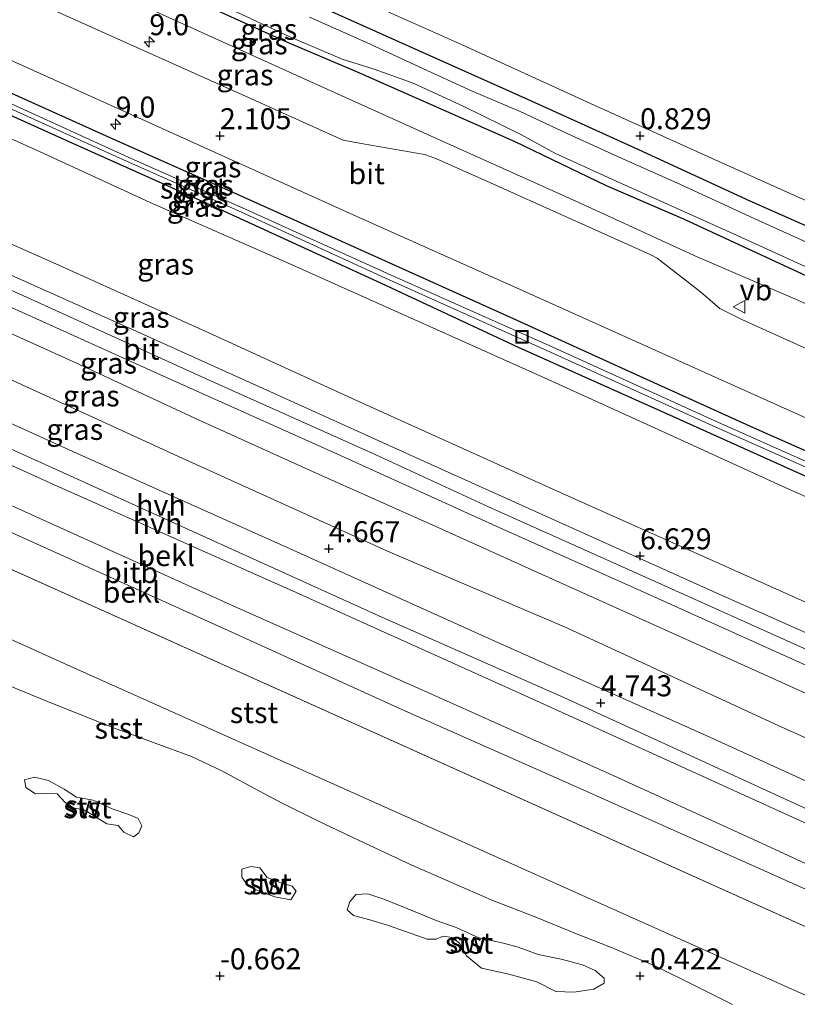
# Model space of a CAD drawing. Units: metres. Extents: x 70000 to 80010, y 387499 to 393752.
# Drawn here: x 71976 to 72069, y 390497 to 390614 of the extents above; entities that cross this region are included whole.
import ezdxf
from ezdxf.enums import TextEntityAlignment as Align

# ---------------------------------------------------------------- set-up
doc = ezdxf.new("R2010")
doc.units = ezdxf.units.M
doc.layers.get('0').update_dxf_attribs({"lineweight": 25})
for name, color, linetype, lineweight in [('B-ME-AM-KILOMETR-S-B1', 7, 'Continuous', 18), ('B-ME-GR-BOMENSTRUIKEN-GV-B6', 93, 'Continuous', 18), ('B-ME-GW-KRUINLIJN-L-B1', 93, 'Continuous', 18), ('B-ME-GW-TEENLIJN-L-B1', 93, 'Continuous', 18), ('B-ME-IE-GRASLAND-GV-B6', 93, 'Continuous', 18), ('B-ME-IE-GRONDWERKLIJN-GROND_NIETINGERICHT-GV-B6', 253, 'Continuous', 18), ('B-ME-IE-INRICHTINGSELEMENT-S-B1', 253, 'Continuous', 18), ('B-ME-OB-BEKLEDING-GV-B6', 253, 'Continuous', 18), ('B-ME-OG-WATER-GV-B6', 153, 'Continuous', 18), ('B-ME-VH-VERH_SOORT-BITUMEN-GV-B6', 8, 'IE-TERREINAFSCHEIDING-NATUURLIJK-HOUTWAL', 18), ('B-ME-VH-VERH_SOORT-HALF_VERHARDING-GV-B6', 8, 'IE-TERREINAFSCHEIDING-NATUURLIJK-HOUTWAL', 18), ('B-ME-VW-MEUBILAIR_WEGMEUBILAIR-VERKEERSBORD-S-B1', 8, 'Continuous', 18)]:
    doc.layers.add(name, color=color, linetype=linetype, lineweight=lineweight)
doc.layers.add('B-ME-GW-HOOGTEPUNT-S-B1', color=10, linetype='Continuous')
doc.layers.add('B-ME-GW-INSTEEKWATERGANG-L-B1', color=10, linetype='Continuous')
doc.styles.add('NLCS-ISO', font='NLCS-ISO.TTF')
doc.linetypes.add('IE-TERREINAFSCHEIDING-NATUURLIJK-HOUTWAL', pattern='A,7,-1.5,[67,NLCS.SHX,S=0.75,R=45,X=0,Y=0],-1.5,7,-1.5,[70,NLCS.SHX,S=0.75,R=0,X=0,Y=0],-1.5', length=20)

# ---------------------------------------------------------------- blocks, each defined once
blk = doc.blocks.new('hecto')
for p, q in [((0, 0.625), (-0.625, 0)), ((0, -0.625), (0, 0.625)), ((-0.625, 0), (0.625, 0)), ((0.625, 0), (0, -0.625))]:
    blk.add_line(p, q)
blk = doc.blocks.new('hoogtepunt')
for p, q in [((-0.5, 0), (0.5, 0)), ((0, 0.5), (0, -0.5))]:
    blk.add_line(p, q)
blk = doc.blocks.new('put')
for p, q in [((0.75, 0.75), (-0.75, 0.75)), ((-0.75, 0.75), (-0.75, -0.75)), ((0.75, -0.75), (0.75, 0.75)), ((-0.75, -0.75), (0.75, -0.75))]:
    blk.add_line(p, q)
blk.add_lwpolyline([(-0.625, 0.625), (0.625, 0.625), (0.625, -0.625), (-0.625, -0.625)], close=True)
blk = doc.blocks.new('verkeersbord')
for p, q in [((0, 0.75), (-0.75, -0.625)), ((0.75, -0.625), (0, 0.75)), ((-0.75, -0.625), (0.75, -0.625))]:
    blk.add_line(p, q)

msp = doc.modelspace()

# ---------------------------------------------------------------- linework, layer by layer
at = {"layer": 'B-ME-GR-BOMENSTRUIKEN-GV-B6'}
msp.add_polyline3d([(72189.442, 390568.255, 1.123), (72179.514, 390542.745, 0.912), (72173.44, 390545.244, 0.864), (72164.755, 390548.971, 0.851), (72150.813, 390555.3, 0.859), (72139.316, 390560.721, 0.829), (72130.022, 390565.256, 0.846), (72122.649, 390568.635, 0.837), (72112.938, 390572.718, 0.842), (72096.438, 390580.07, 0.851), (72078.011, 390588.568, 0.898), (72058.483, 390597.357, 0.824), (72044.105, 390603.837, 0.868), (72028.403, 390611.032, 0.868), (72014.463, 390617.248, 0.798), (72002.915, 390622.489, 0.794), (71991.695, 390627.482, 0.868), (71981.042, 390632.756, 0.881), (71965.721, 390639.603, 0.877), (71950.76, 390645.942, 0.885), (71936.248, 390652.738, 0.912), (71921.798, 390659.269, 0.855), (71908.476, 390665.134, 0.829)], dxfattribs=at)
at = {"layer": 'B-ME-GW-INSTEEKWATERGANG-L-B1'}
for points in [[(71826.813, 390671.829, 1.89), (71845.113, 390663.671, 1.927), (71865.121, 390654.797, 1.857), (71882.397, 390646.922, 1.883), (71898.654, 390639.667, 1.888), (71917.209, 390631.309, 1.875), (71936.339, 390622.531, 1.888), (71953.625, 390614.802, 1.875), (71971.553, 390606.701, 1.87), (71987.271, 390599.635, 1.87), (72002.77, 390592.727, 1.857), (72018.062, 390585.841, 1.853), (72034.464, 390578.459, 1.861), (72049.529, 390571.609, 1.831), (72063.439, 390565.302, 1.888), (72079.388, 390558.231, 1.857), (72094.391, 390551.558, 1.905), (72109.601, 390544.733, 1.892), (72122.709, 390538.658, 1.905), (72136.613, 390532.534, 1.896), (72154.088, 390524.734, 1.888), (72169.727, 390517.528, 1.92)], [(72168.526, 390515.108, 1.92), (72149.681, 390523.586, 1.861), (72130.152, 390532.278, 1.914), (72111.058, 390540.941, 1.922), (72089.782, 390550.561, 1.922), (72069.93, 390559.386, 1.927), (72053.963, 390566.558, 1.901), (72035.523, 390574.785, 1.827), (72019.241, 390582.408, 1.787), (71999.534, 390591.453, 1.779), (71982.082, 390599.28, 1.835), (71959.023, 390609.68, 1.861), (71941.912, 390617.477, 1.844), (71922.569, 390626.207, 1.831), (71906.655, 390633.377, 1.792), (71889.289, 390641.336, 1.787), (71870.153, 390649.694, 1.835), (71852.084, 390657.904, 1.866), (71841.895, 390662.539, 1.883), (71826.387, 390669.732, 1.741)], [(71904.536, 390663.625, 0.824), (71916.681, 390658.01, 0.877), (71925.177, 390654.246, 0.837), (71938.811, 390648.321, 0.846), (71951.101, 390642.819, 0.872), (71964.877, 390636.637, 0.864), (71979.342, 390630.192, 0.859), (71989.042, 390625.554, 0.816), (71999.87, 390620.938, 0.79), (72011.401, 390615.623, 0.746), (72022.752, 390610.544, 0.803), (72037.035, 390604.146, 0.798), (72049.796, 390598.358, 0.785), (72063.073, 390592.277, 0.829), (72078.991, 390585.183, 0.82)], [(72175.68, 390535.854, 0.846), (72161.58, 390542.286, 0.798), (72148.846, 390547.885, 0.833), (72136.592, 390553.428, 0.816), (72124.128, 390558.739, 0.837), (72114.165, 390563.378, 0.807), (72104.296, 390567.944, 0.82), (72086.115, 390576.027, 0.82), (72072.565, 390582.041, 0.82), (72055.285, 390590.035, 0.82), (72046.001, 390594.064, 0.785), (72035.119, 390599.281, 0.798), (72016.372, 390607.57, 0.798), (72007.985, 390611.162, 0.746), (71992.532, 390618.173, 0.746), (71976.754, 390625.05, 0.859), (71962.37, 390631.694, 0.864), (71948.558, 390637.787, 0.872), (71936.01, 390643.833, 0.846), (71922.821, 390649.593, 0.837), (71914.244, 390653.168, 0.877), (71895.749, 390661.461, 0.877)]]:
    msp.add_polyline3d(points, dxfattribs=at)
at = {"layer": 'B-ME-GW-KRUINLIJN-L-B1'}
for points in [[(71833.681, 390686.368, 1.75), (71851.547, 390678.219, 1.779), (71871.886, 390669.149, 1.77), (71890.587, 390660.674, 1.731), (71903.572, 390654.895, 1.735), (71917.637, 390648.578, 1.713), (71934.21, 390641.032, 1.748), (71948.768, 390634.481, 1.731), (71964.335, 390627.359, 1.761), (71978.287, 390621.127, 1.779), (71992.708, 390614.655, 1.774), (72008.729, 390607.368, 1.7), (72025.065, 390600.009, 1.705), (72042.35, 390592.218, 1.761), (72056.878, 390585.57, 1.761), (72068.432, 390580.594, 1.792), (72089.5, 390571.142, 1.735), (72110.685, 390561.602, 1.774), (72135.627, 390550.396, 1.8), (72161.53, 390538.677, 1.77), (72174.673, 390533.15, 1.819)], [(71819.393, 390657.142, 6.236), (71835.233, 390650.048, 6.384), (71853.093, 390642.006, 6.454), (71870.491, 390634.206, 6.415), (71888.047, 390626.346, 6.498), (71903.685, 390619.237, 6.485), (71918.195, 390612.651, 6.437), (71935.046, 390605.152, 6.467), (71952.63, 390597.229, 6.528), (71965.455, 390591.443, 6.498), (71980.925, 390584.564, 6.485), (71998.69, 390576.545, 6.441), (72016.626, 390568.343, 6.467), (72040.429, 390557.569, 6.498), (72059.432, 390549.103, 6.502), (72078.638, 390540.486, 6.515), (72097.556, 390532.053, 6.537), (72114.268, 390524.501, 6.528), (72132.885, 390515.956, 6.489), (72151.584, 390507.564, 6.537), (72163.011, 390502.636, 6.469)], [(71816.661, 390652.924, 6.34), (71836.916, 390643.728, 6.559), (71855.845, 390635.24, 6.65), (71875.848, 390626.271, 6.672), (71896.607, 390616.911, 6.659), (71916.885, 390607.818, 6.663), (71937.282, 390598.641, 6.663), (71960.368, 390588.334, 6.681), (71979.171, 390579.818, 6.676), (71998.722, 390570.919, 6.672), (72018.047, 390562.267, 6.698), (72031.957, 390555.837, 6.676), (72049.839, 390547.828, 6.659), (72071.39, 390538.153, 6.655), (72089.36, 390530.133, 6.663), (72110.467, 390520.526, 6.659), (72131.673, 390510.941, 6.659), (72146.631, 390504.12, 6.65), (72159.905, 390498.213, 6.693)], [(72151.791, 390483.2757, 4.788), (72136.3987, 390490.2541, 4.7209), (72102.3438, 390505.1615, 4.6), (72083.0101, 390513.8322, 4.585), (72063.1474, 390522.9544, 4.585), (72040.9199, 390533.1494, 4.675), (72019.2687, 390542.7124, 4.66), (71998.4413, 390552.1634, 4.6), (71978.7778, 390561.0901, 4.66), (71961.1576, 390569.0237, 4.735), (71933.1372, 390581.7411, 4.565), (71909.7402, 390592.3673, 4.55), (71885.9529, 390602.7475, 4.58), (71857.6817, 390615.5041, 4.55), (71832.4501, 390626.6461, 4.565), (71809.6918, 390636.9749, 4.5523)], [(72143.5789, 390464.6217, 0.4226), (71982.6197, 390536.6737, 0.2218), (71800.5407, 390619.0811, 0.3703)], [(71900.256, 390609.797, 6.515), (71912.696, 390604.263, 6.472), (71926.677, 390597.992, 6.511), (71941.643, 390591.382, 6.507), (71954.359, 390585.651, 6.472), (71969.067, 390579.205, 6.507), (71983.301, 390572.768, 6.498), (71997.113, 390566.354, 6.524), (72011.368, 390559.882, 6.507), (72026.046, 390553.339, 6.472), (72040.355, 390546.884, 6.498), (72055.887, 390539.887, 6.493), (72071.795, 390532.724, 6.533), (72087.731, 390525.529, 6.537), (72103.851, 390518.206, 6.485), (72117.84, 390511.913, 6.472), (72132.271, 390505.469, 6.502), (72148.032, 390498.142, 6.52), (72156.723, 390494.473, 6.494)]]:
    msp.add_polyline3d(points, dxfattribs=at)
at = {"layer": 'B-ME-GW-TEENLIJN-L-B1'}
msp.add_line((71804.9229, 390625.0159, 0.6813), (72146.3621, 390471.3537, 0.849), dxfattribs=at)
for points in [[(71825.601, 390666.815, 2.012), (71854.913, 390653.832, 2.105), (71876.945, 390644.065, 2.066), (71894.076, 390636.347, 2.001), (71912.366, 390628.093, 1.997), (71930.633, 390619.86, 2.031), (71944.891, 390613.344, 2.044), (71961.546, 390605.718, 2.071), (71978.101, 390598.347, 2.075), (71991.694, 390592.081, 1.975), (72008.339, 390584.763, 1.879), (72023.134, 390578.152, 1.927), (72039.048, 390570.982, 2.031), (72052.571, 390564.849, 2.071), (72067.354, 390558.097, 2.101), (72083.51, 390550.912, 2.114), (72097.513, 390544.909, 2.127), (72112.371, 390538.314, 2.149), (72126.009, 390532.129, 2.201), (72138.505, 390526.425, 2.158), (72156.434, 390518.49, 2.21), (72167.703, 390513.497, 2.229)], [(71812.6659, 390644.1678, 4.6119), (71834.1472, 390634.4118, 4.625), (71860.8038, 390622.2964, 4.715), (71886.8395, 390610.3595, 4.685), (71914.6652, 390597.8794, 4.67), (71935.336, 390588.7084, 4.715), (71968.6686, 390573.9515, 4.81), (71995.0651, 390561.8289, 4.795), (72019.9259, 390550.5749, 4.87), (72041.3838, 390541.3841, 4.72), (72065.9933, 390530.0187, 4.69), (72088.9777, 390519.7013, 4.72), (72116.3871, 390507.3241, 4.81), (72154.6114, 390489.6788, 4.8791)], [(71970.8021, 390536.2531, -0.487), (71979.2861, 390532.7641, -0.47), (71987.4681, 390529.5091, -0.426), (71992.2981, 390527.7271, -0.439), (71996.6161, 390526.1391, -0.426), (72000.1661, 390524.4501, -0.383), (72004.7101, 390521.9931, -0.317), (72007.4921, 390520.5241, -0.269), (72011.5561, 390518.5081, -0.282), (72016.4821, 390516.1701, -0.309), (72022.8411, 390513.1701, -0.348), (72032.2641, 390509.0771, -0.309), (72037.7831, 390506.9281, -0.252), (72042.0501, 390505.1911, -0.252), (72046.4791, 390503.4161, -0.287), (72051.7561, 390501.2231, -0.309), (72056.1521, 390499.0151, -0.278), (72060.9911, 390496.6001, -0.226)]]:
    msp.add_polyline3d(points, dxfattribs=at)
at = {"layer": 'B-ME-IE-GRASLAND-GV-B6'}
for points in [[(71908.476, 390665.134, 0.829), (71921.798, 390659.269, 0.855), (71936.248, 390652.738, 0.912), (71950.76, 390645.942, 0.885), (71965.721, 390639.603, 0.877), (71981.042, 390632.756, 0.881), (71991.695, 390627.482, 0.868), (72002.915, 390622.489, 0.794), (72014.463, 390617.248, 0.798), (72028.403, 390611.032, 0.868), (72044.105, 390603.837, 0.868), (72058.483, 390597.357, 0.824), (72078.011, 390588.568, 0.898), (72096.438, 390580.07, 0.851), (72112.938, 390572.718, 0.842), (72122.649, 390568.635, 0.837), (72130.022, 390565.256, 0.846), (72139.316, 390560.721, 0.829), (72150.813, 390555.3, 0.859), (72164.755, 390548.971, 0.851), (72173.44, 390545.244, 0.864), (72179.514, 390542.745, 0.912)], [(72078.991, 390585.183, 0.82), (72063.073, 390592.277, 0.829), (72049.796, 390598.358, 0.785), (72037.035, 390604.146, 0.798), (72022.752, 390610.544, 0.803), (72011.401, 390615.623, 0.746), (71999.87, 390620.938, 0.79), (71989.042, 390625.554, 0.816), (71979.342, 390630.192, 0.859), (71964.877, 390636.637, 0.864), (71951.101, 390642.819, 0.872), (71938.811, 390648.321, 0.846), (71925.177, 390654.246, 0.837), (71916.681, 390658.01, 0.877), (71904.536, 390663.625, 0.824)], [(71904.536, 390663.625, 0.824), (71916.681, 390658.01, 0.877), (71925.177, 390654.246, 0.837), (71938.811, 390648.321, 0.846), (71951.101, 390642.819, 0.872), (71964.877, 390636.637, 0.864), (71979.342, 390630.192, 0.859), (71989.042, 390625.554, 0.816), (71999.87, 390620.938, 0.79), (72011.401, 390615.623, 0.746), (72022.752, 390610.544, 0.803), (72037.035, 390604.146, 0.798), (72049.796, 390598.358, 0.785), (72063.073, 390592.277, 0.829), (72078.991, 390585.183, 0.82)], [(71895.749, 390661.461, 0.877), (71914.244, 390653.168, 0.877), (71922.821, 390649.593, 0.837), (71936.01, 390643.833, 0.846), (71948.558, 390637.787, 0.872), (71962.37, 390631.694, 0.864), (71976.754, 390625.05, 0.859), (71992.532, 390618.173, 0.746), (72007.985, 390611.162, 0.746), (72016.372, 390607.57, 0.798), (72035.119, 390599.281, 0.798), (72046.001, 390594.064, 0.785), (72055.285, 390590.035, 0.82), (72072.565, 390582.041, 0.82), (72086.115, 390576.027, 0.82), (72104.296, 390567.944, 0.82), (72114.165, 390563.378, 0.807), (72124.128, 390558.739, 0.837), (72136.592, 390553.428, 0.816), (72148.846, 390547.885, 0.833), (72161.58, 390542.286, 0.798), (72175.68, 390535.854, 0.846)], [(72176.346, 390537.062, 0.305), (72175.68, 390535.854, 0.846), (72161.58, 390542.286, 0.798), (72148.846, 390547.885, 0.833), (72136.592, 390553.428, 0.816), (72124.128, 390558.739, 0.837), (72114.165, 390563.378, 0.807), (72104.296, 390567.944, 0.82), (72086.115, 390576.027, 0.82), (72072.565, 390582.041, 0.82), (72055.285, 390590.035, 0.82), (72046.001, 390594.064, 0.785), (72035.119, 390599.281, 0.798), (72016.372, 390607.57, 0.798), (72007.985, 390611.162, 0.746), (71992.532, 390618.173, 0.746), (71976.754, 390625.05, 0.859), (71962.37, 390631.694, 0.864), (71948.558, 390637.787, 0.872), (71936.01, 390643.833, 0.846), (71922.821, 390649.593, 0.837), (71914.244, 390653.168, 0.877), (71895.749, 390661.461, 0.877)], [(71905.714, 390658.144, 0.349), (71912.52, 390655.035, 0.349), (71919.37, 390651.974, 0.349), (71925.06, 390649.457, 0.349), (71931.347, 390646.819, 0.349), (71938.533, 390643.651, 0.349), (71946.656, 390639.89, 0.349), (71955.153, 390635.936, 0.349), (71963.653, 390631.975, 0.349), (71971.841, 390628.171, 0.349), (71979.709, 390624.504, 0.349), (71986.749, 390621.512, 0.349), (71993.681, 390618.478, 0.349), (72000.838, 390615.28, 0.349), (72008.32, 390611.769, 0.349), (72014.568, 390609.141, 0.349), (72018.377, 390607.927, 0.349), (72023.014, 390606.266, 0.349), (72028.956, 390603.534, 0.349), (72035.871, 390600.117, 0.349), (72039.862, 390597.948, 0.349), (72047.088, 390594.653, 0.349), (72060.228, 390588.728, 0.349), (72083.063, 390578.348, 0.349)], [(71903.572, 390654.895, 1.735), (71917.637, 390648.578, 1.713), (71934.21, 390641.032, 1.748), (71948.768, 390634.481, 1.731), (71964.335, 390627.359, 1.761), (71978.287, 390621.127, 1.779), (71992.708, 390614.655, 1.774), (72008.729, 390607.368, 1.7), (72025.065, 390600.009, 1.705), (72042.35, 390592.218, 1.761), (72056.878, 390585.57, 1.761), (72068.432, 390580.594, 1.792), (72089.5, 390571.142, 1.735), (72110.685, 390561.602, 1.774), (72135.627, 390550.396, 1.8), (72161.53, 390538.677, 1.77), (72174.673, 390533.15, 1.819)], [(72175.68, 390535.854, 0.846), (72174.673, 390533.15, 1.819), (72161.53, 390538.677, 1.77), (72135.627, 390550.396, 1.8), (72110.685, 390561.602, 1.774), (72089.5, 390571.142, 1.735), (72068.432, 390580.594, 1.792), (72056.878, 390585.57, 1.761), (72042.35, 390592.218, 1.761), (72025.065, 390600.009, 1.705), (72008.729, 390607.368, 1.7), (71992.708, 390614.655, 1.774), (71978.287, 390621.127, 1.779), (71964.335, 390627.359, 1.761), (71948.768, 390634.481, 1.731), (71934.21, 390641.032, 1.748), (71917.637, 390648.578, 1.713), (71903.572, 390654.895, 1.735)], [(72174.673, 390533.15, 1.819), (72173.458, 390528.144, 2.081), (72152.576, 390537.403, 2.049), (72129.661, 390547.691, 2.049), (72110.525, 390556.331, 2.04), (72093.128, 390564.17, 2.04), (72076.521, 390571.64, 2.071), (72062.11, 390578.151, 2.066), (72059.486, 390579.462, 2.053), (72057.186, 390581.414, 2.01), (72052.052, 390585.432, 1.953), (72051.208, 390585.877, 1.949), (72041.199, 390590.368, 1.905), (72032.204, 390594.402, 1.949), (72025.709, 390597.305, 1.944), (72024.366, 390597.776, 1.944), (72017.057, 390599.044, 2.014), (72014.685, 390599.497, 2.053), (72003.834, 390604.348, 2.053), (71977.448, 390616.242, 2.114), (71953.742, 390626.889, 2.066), (71929.025, 390638.056, 2.062), (71907.382, 390647.733, 2.058)], [(71901.733, 390641.917, 2.01), (71925.616, 390631.244, 1.983), (71947.907, 390621.187, 1.997), (71972.151, 390610.302, 2.005), (71989.436, 390602.521, 2.005), (72015.854, 390590.596, 1.988), (72035.634, 390581.753, 2.01), (72059.28, 390571.122, 2.027), (72083.847, 390560.074, 2.04), (72103.691, 390551.166, 2.04), (72125.413, 390541.336, 2.053), (72150.415, 390530.095, 2.036), (72171.553, 390520.646, 2.022)], [(72171.553, 390520.646, 2.022), (72169.727, 390517.528, 1.92), (72154.088, 390524.734, 1.888), (72136.613, 390532.534, 1.896), (72122.709, 390538.658, 1.905), (72109.601, 390544.733, 1.892), (72094.391, 390551.558, 1.905), (72079.388, 390558.231, 1.857), (72063.439, 390565.302, 1.888), (72049.529, 390571.609, 1.831), (72034.464, 390578.459, 1.861), (72018.062, 390585.841, 1.853), (72002.77, 390592.727, 1.857), (71987.271, 390599.635, 1.87), (71971.553, 390606.701, 1.87), (71953.625, 390614.802, 1.875), (71936.339, 390622.531, 1.888), (71917.209, 390631.309, 1.875), (71898.654, 390639.667, 1.888)], [(71898.654, 390639.667, 1.888), (71917.209, 390631.309, 1.875), (71936.339, 390622.531, 1.888), (71953.625, 390614.802, 1.875), (71971.553, 390606.701, 1.87), (71987.271, 390599.635, 1.87), (72002.77, 390592.727, 1.857), (72018.062, 390585.841, 1.853), (72034.464, 390578.459, 1.861), (72049.529, 390571.609, 1.831), (72063.439, 390565.302, 1.888), (72079.388, 390558.231, 1.857), (72094.391, 390551.558, 1.905), (72109.601, 390544.733, 1.892), (72122.709, 390538.658, 1.905), (72136.613, 390532.534, 1.896), (72154.088, 390524.734, 1.888), (72169.727, 390517.528, 1.92)], [(71894.076, 390636.347, 2.001), (71912.366, 390628.093, 1.997), (71930.633, 390619.86, 2.031), (71944.891, 390613.344, 2.044), (71961.546, 390605.718, 2.071), (71978.101, 390598.347, 2.075), (71991.694, 390592.081, 1.975), (72008.339, 390584.763, 1.879), (72023.134, 390578.152, 1.927), (72039.048, 390570.982, 2.031), (72052.571, 390564.849, 2.071), (72067.354, 390558.097, 2.101), (72083.51, 390550.912, 2.114), (72097.513, 390544.909, 2.127), (72112.371, 390538.314, 2.149), (72126.009, 390532.129, 2.201), (72138.505, 390526.425, 2.158), (72156.434, 390518.49, 2.21), (72167.703, 390513.497, 2.229)], [(72168.526, 390515.108, 1.92), (72167.703, 390513.497, 2.229), (72156.434, 390518.49, 2.21), (72138.505, 390526.425, 2.158), (72126.009, 390532.129, 2.201), (72112.371, 390538.314, 2.149), (72097.513, 390544.909, 2.127), (72083.51, 390550.912, 2.114), (72067.354, 390558.097, 2.101), (72052.571, 390564.849, 2.071), (72039.048, 390570.982, 2.031), (72023.134, 390578.152, 1.927), (72008.339, 390584.763, 1.879), (71991.694, 390592.081, 1.975), (71978.101, 390598.347, 2.075), (71961.546, 390605.718, 2.071), (71944.891, 390613.344, 2.044), (71930.633, 390619.86, 2.031), (71912.366, 390628.093, 1.997), (71894.076, 390636.347, 2.001)], [(71901.719, 390636.334, 1.439), (71919.334, 390628.445, 1.439), (71935.047, 390621.321, 1.439), (71953.184, 390613.141, 1.439), (71974.622, 390603.444, 1.439), (71988.874, 390596.973, 1.347), (72002.569, 390590.896, 1.347), (72019.715, 390583.058, 1.347), (72039.354, 390574.247, 1.369), (72059.007, 390565.337, 1.404), (72080.004, 390555.984, 1.404), (72098.857, 390547.501, 1.404), (72117.868, 390538.972, 1.404), (72132.22, 390532.432, 1.417), (72153.158, 390523.021, 1.417), (72168.895, 390515.969, 1.422)], [(72169.727, 390517.528, 1.92), (72169.11, 390516.456, 1.422), (72153.401, 390523.553, 1.417), (72132.465, 390532.967, 1.417), (72118.117, 390539.515, 1.404), (72099.108, 390548.048, 1.404), (72080.258, 390556.539, 1.404), (72059.272, 390565.911, 1.404), (72039.627, 390574.837, 1.369), (72019.964, 390583.601, 1.347), (72002.786, 390591.382, 1.347), (71989.093, 390597.459, 1.347), (71974.863, 390603.972, 1.439), (71953.415, 390613.649, 1.439), (71935.267, 390621.807, 1.439), (71919.567, 390628.957, 1.439), (71901.985, 390636.913, 1.439)], [(71906.655, 390633.377, 1.792), (71922.569, 390626.207, 1.831), (71941.912, 390617.477, 1.844), (71959.023, 390609.68, 1.861), (71982.082, 390599.28, 1.835), (71999.534, 390591.453, 1.779), (72019.241, 390582.408, 1.787), (72035.523, 390574.785, 1.827), (72053.963, 390566.558, 1.901), (72069.93, 390559.386, 1.927), (72089.782, 390550.561, 1.922), (72111.058, 390540.941, 1.922), (72130.152, 390532.278, 1.914), (72149.681, 390523.586, 1.861), (72168.526, 390515.108, 1.92)], [(72168.895, 390515.969, 1.422), (72168.526, 390515.108, 1.92), (72149.681, 390523.586, 1.861), (72130.152, 390532.278, 1.914), (72111.058, 390540.941, 1.922), (72089.782, 390550.561, 1.922), (72069.93, 390559.386, 1.927), (72053.963, 390566.558, 1.901), (72035.523, 390574.785, 1.827), (72019.241, 390582.408, 1.787), (71999.534, 390591.453, 1.779), (71982.082, 390599.28, 1.835), (71959.023, 390609.68, 1.861), (71941.912, 390617.477, 1.844), (71922.569, 390626.207, 1.831), (71906.655, 390633.377, 1.792)], [(72167.703, 390513.497, 2.229), (72163.011, 390502.636, 6.469), (72151.584, 390507.564, 6.537), (72132.885, 390515.956, 6.489), (72114.268, 390524.501, 6.528), (72097.556, 390532.053, 6.537), (72078.638, 390540.486, 6.515), (72059.432, 390549.103, 6.502), (72040.429, 390557.569, 6.498), (72016.626, 390568.343, 6.467), (71998.69, 390576.545, 6.441), (71980.925, 390584.564, 6.485), (71965.455, 390591.443, 6.498), (71952.63, 390597.229, 6.528), (71935.046, 390605.152, 6.467), (71918.195, 390612.651, 6.437), (71903.685, 390619.237, 6.485)], [(71903.685, 390619.237, 6.485), (71918.195, 390612.651, 6.437), (71935.046, 390605.152, 6.467), (71952.63, 390597.229, 6.528), (71965.455, 390591.443, 6.498), (71980.925, 390584.564, 6.485), (71998.69, 390576.545, 6.441), (72016.626, 390568.343, 6.467), (72040.429, 390557.569, 6.498), (72059.432, 390549.103, 6.502), (72078.638, 390540.486, 6.515), (72097.556, 390532.053, 6.537), (72114.268, 390524.501, 6.528), (72132.885, 390515.956, 6.489), (72151.584, 390507.564, 6.537), (72163.011, 390502.636, 6.469)], [(72163.011, 390502.636, 6.469), (72160.995, 390499.668, 6.646), (72142.086, 390508.232, 6.672), (72124.874, 390516.002, 6.672), (72107.453, 390523.842, 6.685), (72093.225, 390530.242, 6.676), (72074.492, 390538.733, 6.668), (72058.689, 390545.764, 6.663), (72041.177, 390553.646, 6.655), (72024.342, 390561.236, 6.663), (72007.167, 390569.021, 6.694), (71989.671, 390576.904, 6.663), (71972.122, 390584.78, 6.668), (71953.58, 390593.204, 6.676), (71935.852, 390601.209, 6.698), (71917.817, 390609.388, 6.681), (71900.791, 390616.947, 6.646)], [(72079.447, 390582.958, 0.349), (72063.671, 390590.122, 0.349), (72054.801, 390594.2, 0.349), (72048.306, 390597.084, 0.349), (72041.922, 390599.985, 0.349), (72035.746, 390602.893, 0.349), (72029.947, 390605.338, 0.349), (72023.715, 390608.201, 0.349), (72017.372, 390611.145, 0.349), (72010.662, 390614.136, 0.349)], [(71901.197, 390612.85, 6.624), (71918.805, 390604.915, 6.629), (71936.27, 390597.116, 6.65), (71953.751, 390589.26, 6.629), (71973.953, 390580.112, 6.642), (71992.929, 390571.562, 6.646), (72014.361, 390561.942, 6.655), (72033.303, 390553.335, 6.624), (72049.663, 390546.024, 6.637), (72064.95, 390539.13, 6.637), (72081.267, 390531.792, 6.659), (72101.378, 390522.724, 6.65), (72119.26, 390514.666, 6.646), (72139.205, 390505.638, 6.637), (72159.085, 390496.656, 6.667)], [(71886.8395, 390610.3595, 4.685), (71914.6652, 390597.8794, 4.67), (71935.336, 390588.7084, 4.715), (71968.6686, 390573.9515, 4.81), (71995.0651, 390561.8289, 4.795), (72019.9259, 390550.5749, 4.87), (72041.3838, 390541.3841, 4.72), (72065.9933, 390530.0187, 4.69), (72088.9777, 390519.7013, 4.72), (72116.3871, 390507.3241, 4.81), (72154.6114, 390489.6788, 4.8791)], [(72156.723, 390494.473, 6.494), (72154.6114, 390489.6788, 4.8791), (72116.3871, 390507.3241, 4.81), (72088.9777, 390519.7013, 4.72), (72065.9933, 390530.0187, 4.69), (72041.3838, 390541.3841, 4.72), (72019.9259, 390550.5749, 4.87), (71995.0651, 390561.8289, 4.795), (71968.6686, 390573.9515, 4.81), (71935.336, 390588.7084, 4.715), (71914.6652, 390597.8794, 4.67), (71886.8395, 390610.3595, 4.685)], [(71900.256, 390609.797, 6.515), (71912.696, 390604.263, 6.472), (71926.677, 390597.992, 6.511), (71941.643, 390591.382, 6.507), (71954.359, 390585.651, 6.472), (71969.067, 390579.205, 6.507), (71983.301, 390572.768, 6.498), (71997.113, 390566.354, 6.524), (72011.368, 390559.882, 6.507), (72026.046, 390553.339, 6.472), (72040.355, 390546.884, 6.498), (72055.887, 390539.887, 6.493), (72071.795, 390532.724, 6.533), (72087.731, 390525.529, 6.537), (72103.851, 390518.206, 6.485), (72117.84, 390511.913, 6.472), (72132.271, 390505.469, 6.502), (72148.032, 390498.142, 6.52), (72156.723, 390494.473, 6.494)], [(72159.085, 390496.656, 6.667), (72156.723, 390494.473, 6.494), (72148.032, 390498.142, 6.52), (72132.271, 390505.469, 6.502), (72117.84, 390511.913, 6.472), (72103.851, 390518.206, 6.485), (72087.731, 390525.529, 6.537), (72071.795, 390532.724, 6.533), (72055.887, 390539.887, 6.493), (72040.355, 390546.884, 6.498), (72026.046, 390553.339, 6.472), (72011.368, 390559.882, 6.507), (71997.113, 390566.354, 6.524), (71983.301, 390572.768, 6.498), (71969.067, 390579.205, 6.507), (71954.359, 390585.651, 6.472), (71941.643, 390591.382, 6.507), (71926.677, 390597.992, 6.511), (71912.696, 390604.263, 6.472), (71900.256, 390609.797, 6.515)], [(72154.6114, 390489.6788, 4.8791), (72152.9714, 390485.9555, 4.9608), (72152.9188, 390485.9786, 4.9609), (72110.9822, 390504.3123, 4.75), (72085.6475, 390515.9579, 4.75), (72058.2885, 390528.4291, 4.735), (72032.3562, 390540.0198, 4.795), (72008.3682, 390550.8357, 4.855), (71982.4888, 390562.4365, 4.765), (71955.9324, 390574.4815, 4.795), (71921.0623, 390590.3845, 4.685), (71894.3227, 390602.1744, 4.685)]]:
    msp.add_polyline3d(points, dxfattribs=at)
at = {"layer": 'B-ME-IE-GRONDWERKLIJN-GROND_NIETINGERICHT-GV-B6'}
for points in [[(71970.802, 390536.253, -0.487), (71979.286, 390532.764, -0.47), (71987.468, 390529.509, -0.426), (71992.298, 390527.727, -0.439), (71996.616, 390526.139, -0.426), (72000.166, 390524.45, -0.383), (72004.71, 390521.993, -0.317), (72007.492, 390520.524, -0.269), (72011.556, 390518.508, -0.282), (72016.482, 390516.17, -0.309), (72022.841, 390513.17, -0.348), (72032.264, 390509.077, -0.309), (72037.783, 390506.928, -0.252), (72042.05, 390505.191, -0.252), (72046.479, 390503.416, -0.287), (72051.756, 390501.223, -0.309), (72056.152, 390499.015, -0.278), (72060.991, 390496.6, -0.226)], [(71976.908, 390522.418, -0.601), (71978.062, 390521.677, -0.587), (71979.208, 390521.705, -0.583), (71980.625, 390521.68, -0.592), (71981.598, 390520.658, -0.596), (71982.577, 390520.005, -0.601), (71983.924, 390519.716, -0.596), (71985.065, 390519.006, -0.587), (71986.561, 390518.102, -0.592), (71987.903, 390517.919, -0.592), (71988.579, 390517.111, -0.592), (71989.712, 390516.579, -0.57), (71990.364, 390517.022, -0.526), (71990.705, 390517.875, -0.505), (71990.265, 390518.735, -0.474), (71989.175, 390519.235, -0.452), (71987.175, 390519.876, -0.518), (71984.925, 390520.91, -0.535), (71982.917, 390521.292, -0.548), (71981.474, 390522.243, -0.535), (71979.588, 390523.274, -0.54), (71977.942, 390523.649, -0.574), (71976.759, 390523.352, -0.596), (71976.908, 390522.418, -0.601)], [(72006.522, 390509.407, -0.583), (72008.454, 390509.079, -0.592), (72009.071, 390510.1, -0.518), (72008.595, 390510.686, -0.47), (72007.253, 390511.083, -0.444), (72005.614, 390511.713, -0.435), (72004.758, 390512.89, -0.444), (72003.692, 390513.031, -0.457), (72002.628, 390512.709, -0.483), (72002.619, 390511.742, -0.535), (72003.388, 390510.633, -0.57), (72004.605, 390510.143, -0.583), (72006.522, 390509.407, -0.583)], [(72016.187, 390509.68, -0.461), (72015.463, 390508.815, -0.522), (72015.141, 390507.874, -0.531), (72015.909, 390507.2, -0.574), (72017.851, 390506.677, -0.583), (72019.934, 390506.038, -0.596), (72022.216, 390505.25, -0.601), (72024.675, 390504.388, -0.566), (72025.72, 390504.38, -0.561), (72026.58, 390504.732, -0.566), (72027.64, 390504.57, -0.557), (72028.515, 390503.895, -0.548), (72029.347, 390502.389, -0.566), (72031.122, 390500.924, -0.566), (72034.219, 390500.273, -0.553), (72037.708, 390499.288, -0.557), (72039.993, 390498.167, -0.57), (72042.135, 390498.06, -0.557), (72044.515, 390498.438, -0.544), (72045.737, 390499.14, -0.531), (72045.738, 390499.734, -0.461), (72044.649, 390500.643, -0.374), (72043.131, 390501.339, -0.291), (72040.629, 390502.008, -0.287), (72037.877, 390502.569, -0.269), (72035.498, 390503.425, -0.239), (72033.763, 390503.913, -0.278), (72030.794, 390504.558, -0.383), (72028.097, 390505.788, -0.444), (72025.753, 390506.597, -0.461), (72022.381, 390508.002, -0.426), (72019.518, 390509.155, -0.426), (72017.613, 390509.762, -0.439), (72016.187, 390509.68, -0.461)]]:
    msp.add_polyline3d(points, dxfattribs=at)
at = {"layer": 'B-ME-OB-BEKLEDING-GV-B6'}
for points in [[(72146.3621, 390471.3537, 0.849), (71804.9229, 390625.0159, 0.6813), (71806.3154, 390628.8091, 1.97), (71822.0552, 390621.5918, 1.97), (71847.6559, 390610.2505, 1.955), (71872.4853, 390598.8956, 1.985), (71897.1133, 390588.0414, 2), (71927.006, 390574.5923, 2), (71952.1344, 390563.1811, 2.245), (71978.192, 390551.4289, 2.215), (72001.4031, 390540.9309, 2.035), (72021.9959, 390531.5539, 2.05), (72042.1665, 390522.6203, 2.035), (72065.1609, 390512.3397, 2.155), (72087.8763, 390502.2157, 2.17), (72106.9159, 390493.5499, 2.155), (72125.7689, 390485.1147, 2.3209), (72148.1641, 390475.0411, 2.237), (72146.3621, 390471.3537, 0.849)], [(72146.3621, 390471.3537, 0.849), (72143.5789, 390464.6217, 0.4226), (71982.6197, 390536.6737, 0.2218), (71800.5407, 390619.0811, 0.3703), (71804.9229, 390625.0159, 0.6813), (72146.3621, 390471.3537, 0.849)], [(71800.5407, 390619.0811, 0.3703), (71982.6197, 390536.6737, 0.2218), (72143.5789, 390464.6217, 0.4226)], [(71892.592, 390593.1668, 3.05), (71917.5738, 390581.8582, 3.14), (71932.5084, 390575.2047, 3.11), (71957.3827, 390564.065, 3.04), (71978.4857, 390554.4796, 2.965), (72001.6672, 390544.0366, 3.025), (72025.1096, 390533.5765, 3.025), (72046.3697, 390524.0771, 3.025), (72063.0683, 390516.4317, 3.01), (72085.6641, 390506.0043, 3.055), (72108.5209, 390495.6494, 3.1), (72139.4533, 390481.736, 3.2059), (72149.2179, 390477.4338, 3.1171)], [(72149.2179, 390477.4338, 3.1171), (72139.4533, 390481.736, 3.2059), (72108.5209, 390495.6494, 3.1), (72085.6641, 390506.0043, 3.055), (72063.0683, 390516.4317, 3.01), (72046.3697, 390524.0771, 3.025), (72025.1096, 390533.5765, 3.025), (72001.6672, 390544.0366, 3.025), (71978.4857, 390554.4796, 2.965), (71957.3827, 390564.065, 3.04), (71932.5084, 390575.2047, 3.11), (71917.5738, 390581.8582, 3.14), (71892.592, 390593.1668, 3.05)], [(71905.0471, 390592.413, 4.295), (71930.8186, 390580.8611, 4.28), (71955.2849, 390569.801, 4.18), (71980.1187, 390558.5182, 4.24), (72009.0665, 390545.6365, 4.225), (72036.3561, 390533.3284, 4.225), (72054.9685, 390524.9016, 4.225), (72073.8831, 390516.2936, 4.24), (72098.1358, 390505.245, 4.255), (72126.19, 390492.7579, 4.2259), (72145.6336, 390483.9222, 4.2109), (72151.0437, 390481.5788, 4.2058), (72149.2179, 390477.4338, 3.1171)], [(72149.2179, 390477.4338, 3.1171), (72148.164, 390475.041, 2.237), (72125.7688, 390485.1147, 2.3209), (72106.9159, 390493.5499, 2.155), (72087.8763, 390502.2156, 2.17), (72065.1609, 390512.3396, 2.155), (72042.1664, 390522.6203, 2.035), (72021.9959, 390531.5538, 2.05), (72001.4031, 390540.9308, 2.035), (71978.192, 390551.4289, 2.215), (71952.1344, 390563.1811, 2.245), (71927.006, 390574.5923, 2), (71897.1133, 390588.0414, 2)], [(72060.9911, 390496.6001, -0.226), (72056.1521, 390499.0151, -0.278), (72051.7561, 390501.2231, -0.309), (72046.4791, 390503.4161, -0.287), (72042.0501, 390505.1911, -0.252), (72037.7831, 390506.9281, -0.252), (72032.2641, 390509.0771, -0.309), (72022.8411, 390513.1701, -0.348), (72016.4821, 390516.1701, -0.309), (72011.5561, 390518.5081, -0.282), (72007.4921, 390520.5241, -0.269), (72004.7101, 390521.9931, -0.317), (72000.1661, 390524.4501, -0.383), (71996.6161, 390526.1391, -0.426), (71992.2981, 390527.7271, -0.439), (71987.4681, 390529.5091, -0.426), (71979.2861, 390532.7641, -0.47), (71970.8021, 390536.2531, -0.487)], [(71989.712, 390516.579, -0.57), (71988.579, 390517.111, -0.592), (71987.903, 390517.919, -0.592), (71986.561, 390518.102, -0.592), (71985.065, 390519.006, -0.587), (71983.924, 390519.716, -0.596), (71982.577, 390520.005, -0.601), (71981.598, 390520.658, -0.596), (71980.625, 390521.68, -0.592), (71979.208, 390521.705, -0.583), (71978.062, 390521.677, -0.587), (71976.908, 390522.418, -0.601), (71976.759, 390523.352, -0.596), (71977.942, 390523.649, -0.574), (71979.588, 390523.274, -0.54), (71981.474, 390522.243, -0.535), (71982.917, 390521.292, -0.548), (71984.925, 390520.91, -0.535), (71987.175, 390519.876, -0.518), (71989.175, 390519.235, -0.452), (71990.265, 390518.735, -0.474), (71990.705, 390517.875, -0.505), (71990.364, 390517.022, -0.526), (71989.712, 390516.579, -0.57)], [(72006.522, 390509.407, -0.583), (72004.605, 390510.143, -0.583), (72003.388, 390510.633, -0.57), (72002.619, 390511.742, -0.535), (72002.628, 390512.709, -0.483), (72003.692, 390513.031, -0.457), (72004.758, 390512.89, -0.444), (72005.614, 390511.713, -0.435), (72007.253, 390511.083, -0.444), (72008.595, 390510.686, -0.47), (72009.071, 390510.1, -0.518), (72008.454, 390509.079, -0.592), (72006.522, 390509.407, -0.583)], [(72022.216, 390505.25, -0.601), (72019.934, 390506.038, -0.596), (72017.851, 390506.677, -0.583), (72015.909, 390507.2, -0.574), (72015.141, 390507.874, -0.531), (72015.463, 390508.815, -0.522), (72016.187, 390509.68, -0.461), (72017.613, 390509.762, -0.439), (72019.518, 390509.155, -0.426), (72022.381, 390508.002, -0.426), (72025.753, 390506.597, -0.461), (72028.097, 390505.788, -0.444), (72030.794, 390504.558, -0.383), (72033.763, 390503.913, -0.278), (72035.498, 390503.425, -0.239), (72037.877, 390502.569, -0.269), (72040.629, 390502.008, -0.287), (72043.131, 390501.339, -0.291), (72044.649, 390500.643, -0.374), (72045.738, 390499.734, -0.461), (72045.737, 390499.14, -0.531), (72044.515, 390498.438, -0.544), (72042.135, 390498.06, -0.557), (72039.993, 390498.167, -0.57), (72037.708, 390499.288, -0.557), (72034.219, 390500.273, -0.553), (72031.122, 390500.924, -0.566), (72029.347, 390502.389, -0.566), (72028.515, 390503.895, -0.548), (72027.64, 390504.57, -0.557), (72026.58, 390504.732, -0.566), (72025.72, 390504.38, -0.561), (72024.675, 390504.388, -0.566), (72022.216, 390505.25, -0.601)]]:
    msp.add_polyline3d(points, dxfattribs=at)
at = {"layer": 'B-ME-OG-WATER-GV-B6'}
for points in [[(72083.063, 390578.348, 0.349), (72060.228, 390588.728, 0.349), (72047.088, 390594.653, 0.349), (72039.862, 390597.948, 0.349), (72035.871, 390600.117, 0.349), (72028.956, 390603.534, 0.349), (72023.014, 390606.266, 0.349), (72018.377, 390607.927, 0.349), (72014.568, 390609.141, 0.349), (72008.32, 390611.769, 0.349), (72000.838, 390615.28, 0.349), (71993.681, 390618.478, 0.349), (71986.749, 390621.512, 0.349), (71979.709, 390624.504, 0.349), (71971.841, 390628.171, 0.349), (71963.653, 390631.975, 0.349), (71955.153, 390635.936, 0.349), (71946.656, 390639.89, 0.349), (71938.533, 390643.651, 0.349), (71931.347, 390646.819, 0.349), (71925.06, 390649.457, 0.349), (71919.37, 390651.974, 0.349), (71912.52, 390655.035, 0.349), (71905.714, 390658.144, 0.349)], [(72169.11, 390516.456, 1.422), (72168.895, 390515.969, 1.422), (72153.158, 390523.021, 1.417), (72132.22, 390532.432, 1.417), (72117.868, 390538.972, 1.404), (72098.857, 390547.501, 1.404), (72080.004, 390555.984, 1.404), (72059.007, 390565.337, 1.404), (72039.354, 390574.247, 1.369), (72019.715, 390583.058, 1.347), (72002.569, 390590.896, 1.347), (71988.874, 390596.973, 1.347), (71974.622, 390603.444, 1.439), (71953.184, 390613.141, 1.439), (71935.047, 390621.321, 1.439), (71919.334, 390628.445, 1.439), (71901.719, 390636.334, 1.439)], [(71901.985, 390636.913, 1.439), (71919.567, 390628.957, 1.439), (71935.267, 390621.807, 1.439), (71953.415, 390613.649, 1.439), (71974.863, 390603.972, 1.439), (71989.093, 390597.459, 1.347), (72002.786, 390591.382, 1.347), (72019.964, 390583.601, 1.347), (72039.627, 390574.837, 1.369), (72059.272, 390565.911, 1.404), (72080.258, 390556.539, 1.404), (72099.108, 390548.048, 1.404), (72118.117, 390539.515, 1.404), (72132.465, 390532.967, 1.417), (72153.401, 390523.553, 1.417), (72169.11, 390516.456, 1.422)], [(72010.662, 390614.136, 0.349), (72017.372, 390611.145, 0.349), (72023.715, 390608.201, 0.349), (72029.947, 390605.338, 0.349), (72035.746, 390602.893, 0.349), (72041.922, 390599.985, 0.349), (72048.306, 390597.084, 0.349), (72054.801, 390594.2, 0.349), (72063.671, 390590.122, 0.349), (72079.447, 390582.958, 0.349)]]:
    msp.add_polyline3d(points, dxfattribs=at)
at = {"layer": 'B-ME-VH-VERH_SOORT-BITUMEN-GV-B6'}
for points in [[(71907.382, 390647.733, 2.058), (71929.025, 390638.056, 2.062), (71953.742, 390626.889, 2.066), (71977.448, 390616.242, 2.114), (72003.834, 390604.348, 2.053), (72014.685, 390599.497, 2.053), (72017.057, 390599.044, 2.014), (72024.366, 390597.776, 1.944), (72025.709, 390597.305, 1.944), (72032.204, 390594.402, 1.949), (72041.199, 390590.368, 1.905), (72051.208, 390585.877, 1.949), (72052.052, 390585.432, 1.953), (72057.186, 390581.414, 2.01), (72059.486, 390579.462, 2.053), (72062.11, 390578.151, 2.066), (72076.521, 390571.64, 2.071), (72093.128, 390564.17, 2.04), (72110.525, 390556.331, 2.04), (72129.661, 390547.691, 2.049), (72152.576, 390537.403, 2.049), (72173.458, 390528.144, 2.081)], [(72173.458, 390528.144, 2.081), (72171.553, 390520.646, 2.022), (72150.415, 390530.095, 2.036), (72125.413, 390541.336, 2.053), (72103.691, 390551.166, 2.04), (72083.847, 390560.074, 2.04), (72059.28, 390571.122, 2.027), (72035.634, 390581.753, 2.01), (72015.854, 390590.596, 1.988), (71989.436, 390602.521, 2.005), (71972.151, 390610.302, 2.005), (71947.907, 390621.187, 1.997), (71925.616, 390631.244, 1.983), (71901.733, 390641.917, 2.01)], [(71900.791, 390616.947, 6.646), (71917.817, 390609.388, 6.681), (71935.852, 390601.209, 6.698), (71953.58, 390593.204, 6.676), (71972.122, 390584.78, 6.668), (71989.671, 390576.904, 6.663), (72007.167, 390569.021, 6.694), (72024.342, 390561.236, 6.663), (72041.177, 390553.646, 6.655), (72058.689, 390545.764, 6.663), (72074.492, 390538.733, 6.668), (72093.225, 390530.242, 6.676), (72107.453, 390523.842, 6.685), (72124.874, 390516.002, 6.672), (72142.086, 390508.232, 6.672), (72160.995, 390499.668, 6.646)], [(72160.995, 390499.668, 6.646), (72159.905, 390498.213, 6.693), (72159.085, 390496.656, 6.667), (72139.205, 390505.638, 6.637), (72119.26, 390514.666, 6.646), (72101.378, 390522.724, 6.65), (72081.267, 390531.792, 6.659), (72064.95, 390539.13, 6.637), (72049.663, 390546.024, 6.637), (72033.303, 390553.335, 6.624), (72014.361, 390561.942, 6.655), (71992.929, 390571.562, 6.646), (71973.953, 390580.112, 6.642), (71953.751, 390589.26, 6.629), (71936.27, 390597.116, 6.65), (71918.805, 390604.915, 6.629), (71901.197, 390612.85, 6.624)]]:
    msp.add_polyline3d(points, dxfattribs=at)
at = {"layer": 'B-ME-VH-VERH_SOORT-HALF_VERHARDING-GV-B6'}
for points in [[(71894.3227, 390602.1744, 4.685), (71921.0623, 390590.3845, 4.685), (71955.9324, 390574.4815, 4.795), (71982.4888, 390562.4365, 4.765), (72008.3682, 390550.8357, 4.855), (72032.3562, 390540.0198, 4.795), (72058.2885, 390528.4291, 4.735), (72085.6475, 390515.9579, 4.75), (72110.9822, 390504.3123, 4.75), (72152.9188, 390485.9786, 4.9609), (72152.9714, 390485.9555, 4.9608), (72151.791, 390483.2757, 4.788)], [(72151.0437, 390481.5788, 4.2058), (72145.6336, 390483.9222, 4.2109), (72126.19, 390492.7579, 4.2259), (72098.1358, 390505.245, 4.255), (72073.8831, 390516.2936, 4.24), (72054.9685, 390524.9016, 4.225), (72036.3561, 390533.3284, 4.225), (72009.0665, 390545.6365, 4.225), (71980.1187, 390558.5182, 4.24), (71955.2849, 390569.801, 4.18), (71930.8186, 390580.8611, 4.28), (71905.0471, 390592.413, 4.295)], [(71909.7402, 390592.3673, 4.55), (71933.1372, 390581.7411, 4.565), (71961.1576, 390569.0237, 4.735), (71978.7778, 390561.0901, 4.66), (71998.4413, 390552.1634, 4.6), (72019.2687, 390542.7124, 4.66), (72040.9199, 390533.1494, 4.675), (72063.1474, 390522.9544, 4.585), (72083.0101, 390513.8322, 4.585), (72102.3438, 390505.1615, 4.6), (72136.3987, 390490.2541, 4.7209), (72151.791, 390483.2757, 4.788), (72151.0437, 390481.5788, 4.2058)], [(72151.791, 390483.2757, 4.788), (72136.3987, 390490.2541, 4.7209), (72102.3438, 390505.1615, 4.6), (72083.0101, 390513.8322, 4.585), (72063.1474, 390522.9544, 4.585), (72040.9199, 390533.1494, 4.675), (72019.2687, 390542.7124, 4.66), (71998.4413, 390552.1634, 4.6), (71978.7778, 390561.0901, 4.66), (71961.1576, 390569.0237, 4.735), (71933.1372, 390581.7411, 4.565), (71909.7402, 390592.3673, 4.55)]]:
    msp.add_polyline3d(points, dxfattribs=at)

# ---------------------------------------------------------------- block references
at = {"layer": 'B-ME-AM-KILOMETR-S-B1', "rotation": 90}
for p in [(71991.596, 390611.195, 2.027), (71987.5882, 390601.3906, 1.9111)]:
    msp.add_blockref('hecto', p, dxfattribs=at)
at = {"layer": 'B-ME-GW-HOOGTEPUNT-S-B1', "rotation": 90}
for p in [(72000, 390600, 2.105), (72000, 390600, 2.105), (72050, 390600, 0.829), (72050, 390600, 0.829), (72012.9633, 390550.8482, 4.6675), (72012.9633, 390550.8482, 4.6675), (72050, 390550, 6.629), (72050, 390550, 6.629), (72045.3168, 390532.5052, 4.7425), (72045.3168, 390532.5052, 4.7425), (72000, 390500, -0.662), (72000, 390500, -0.662), (72050, 390500, -0.422), (72050, 390500, -0.422)]:
    msp.add_blockref('hoogtepunt', p, dxfattribs=at)
at = {"layer": 'B-ME-IE-INRICHTINGSELEMENT-S-B1', "rotation": 90}
msp.add_blockref('put', (72035.949, 390576.068, 1.687), dxfattribs=at)
at = {"layer": 'B-ME-VW-MEUBILAIR_WEGMEUBILAIR-VERKEERSBORD-S-B1', "rotation": 90}
msp.add_blockref('verkeersbord', (72061.845, 390579.631, 2.001), dxfattribs=at)

# ---------------------------------------------------------------- texts
at = {"layer": 'B-ME-AM-KILOMETR-S-B1', "ltscale": 0.2, "style": 'NLCS-ISO'}
for p in [(71991.596, 390611.195, 2.027), (71987.5882, 390601.3906, 1.9111)]:
    msp.add_text('9.0', height=2.5, dxfattribs=at).set_placement(p, align=Align.BOTTOM_LEFT)
at = {"layer": 'B-ME-GW-HOOGTEPUNT-S-B1', "ltscale": 0.2, "style": 'NLCS-ISO'}
for s, p in [('2.105', (72000, 390600, 2.105)), ('2.105', (72000, 390600, 2.105)), ('0.829', (72050, 390600, 0.829)), ('0.829', (72050, 390600, 0.829)), ('4.667', (72012.9633, 390550.8482, 4.6675)), ('4.667', (72012.9633, 390550.8482, 4.6675)), ('6.629', (72050, 390550, 6.629)), ('6.629', (72050, 390550, 6.629)), ('4.743', (72045.3168, 390532.5052, 4.7425)), ('4.743', (72045.3168, 390532.5052, 4.7425)), ('-0.662', (72000, 390500, -0.662)), ('-0.662', (72000, 390500, -0.662)), ('-0.422', (72050, 390500, -0.422)), ('-0.422', (72050, 390500, -0.422))]:
    msp.add_text(s, height=2.5, dxfattribs=at).set_placement(p, align=Align.BOTTOM_LEFT)
at = {"layer": 'B-ME-IE-GRASLAND-GV-B6', "ltscale": 0.2, "style": 'NLCS-ISO'}
for p in [(72005.8235, 390612.6815), (72004.6805, 390610.9535), (72002.9925, 390607.256), (71999.183, 390596.2985), (71998.27, 390594.1425), (71997.641, 390592.679), (71997.0635, 390591.6145), (71993.548, 390584.7255), (71990.635, 390578.405), (71986.7525, 390572.9475), (71984.6944, 390569.0444), (71982.7319, 390565.0617)]:
    msp.add_text('gras', height=2.5, dxfattribs=at).set_placement(p, align=Align.MIDDLE_CENTER)
at = {"layer": 'B-ME-IE-GRONDWERKLIJN-GROND_NIETINGERICHT-GV-B6', "ltscale": 0.2, "style": 'NLCS-ISO'}
for p in [(71983.705, 390520.269), (72005.6708, 390510.971), (72029.4775, 390504.0397)]:
    msp.add_text('sw', height=2.5, dxfattribs=at).set_placement(p, align=Align.MIDDLE_CENTER)
at = {"layer": 'B-ME-OB-BEKLEDING-GV-B6', "ltscale": 0.2, "style": 'NLCS-ISO'}
for s, p in [('bekl', (71993.6096, 390550.0331)), ('bitb', (71989.4321, 390548.0158)), ('bekl', (71989.4766, 390545.6779)), ('stst', (72004.0644, 390531.35)), ('stst', (71987.9669, 390529.5021)), ('stst', (71984.2385, 390520.0258)), ('stst', (72005.6708, 390510.971)), ('stst', (72029.6548, 390503.9094))]:
    msp.add_text(s, height=2.5, dxfattribs=at).set_placement(p, align=Align.MIDDLE_CENTER)
at = {"layer": 'B-ME-OG-WATER-GV-B6', "ltscale": 0.2, "style": 'NLCS-ISO'}
msp.add_text('sloot', height=2.5, dxfattribs=at).set_placement((71996.8615, 390593.7778), align=Align.MIDDLE_CENTER)
at = {"layer": 'B-ME-VH-VERH_SOORT-BITUMEN-GV-B6', "ltscale": 0.2, "style": 'NLCS-ISO'}
for p in [(72017.4707, 390595.5028), (71990.6535, 390574.612)]:
    msp.add_text('bit', height=2.5, dxfattribs=at).set_placement(p, align=Align.MIDDLE_CENTER)
at = {"layer": 'B-ME-VH-VERH_SOORT-HALF_VERHARDING-GV-B6', "ltscale": 0.2, "style": 'NLCS-ISO'}
for p in [(71992.9836, 390556.0404), (71992.5825, 390553.8758)]:
    msp.add_text('hvh', height=2.5, dxfattribs=at).set_placement(p, align=Align.MIDDLE_CENTER)
at = {"layer": 'B-ME-VW-MEUBILAIR_WEGMEUBILAIR-VERKEERSBORD-S-B1', "ltscale": 0.2, "style": 'NLCS-ISO'}
msp.add_text('vb', height=2.5, dxfattribs=at).set_placement((72061.845, 390579.631, 2.001), align=Align.BOTTOM_LEFT)

doc.saveas('drawing.dxf')
